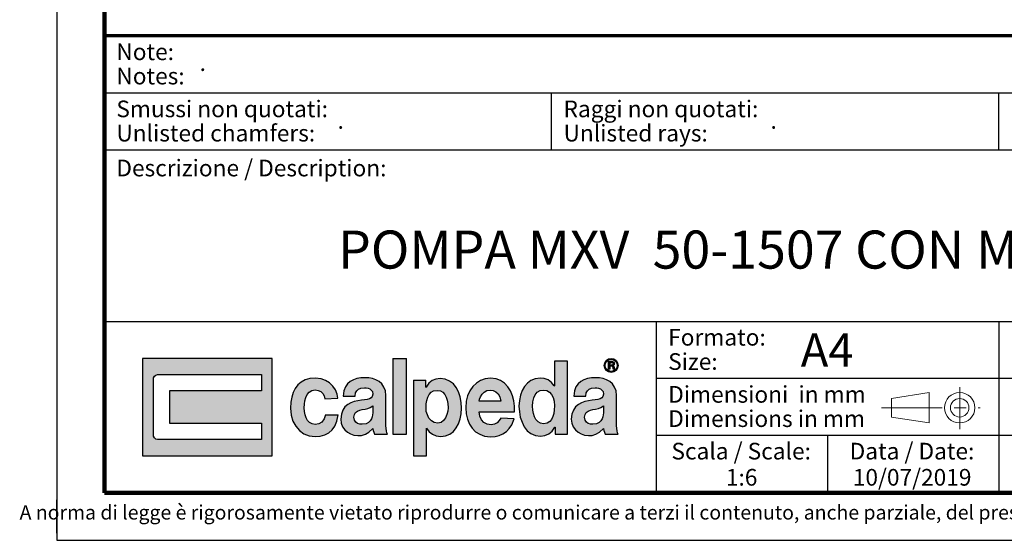
# Model space of a CAD drawing. Units: millimetres. Extents: x -4 to 213, y 0 to 297.
# Drawn here: x -4 to 100, y 0 to 55 of the extents above; entities that cross this region are included whole.
import ezdxf

# ---------------------------------------------------------------- set-up
doc = ezdxf.new("R2010")
doc.units = ezdxf.units.MM
doc.linetypes.add('CENTER', pattern=[10.16, 6.35, -1.27, 1.27, -1.27])
doc.layers.add('FORMAT', color=7, linetype='Continuous')
doc.styles.add('SLDTEXTSTYLE0', font='TXT', dxfattribs={"width": 0.605})
doc.styles.add('SLDTEXTSTYLE7', font='TXT', dxfattribs={"width": 0.670574})

# ---------------------------------------------------------------- blocks, each defined once
blk = doc.blocks.new('Logo Calpeda')
at = {"layer": 'FORMAT'}
h = blk.add_hatch(color=256, dxfattribs=at)
h.paths.add_polyline_path([(4, 14.11), (4, 3.89), (17.64, 3.89), (17.64, 14.11)], flags=0)
h.paths.add_polyline_path([(6.84, 10.7), (6.84, 7.3), (16.5, 7.3), (16.5, 5.59), (5.56, 5.59), (5.4, 5.64), (5.26, 5.76), (5.17, 5.94), (5.14, 6.16), (5.14, 11.84), (5.17, 12.06), (5.26, 12.24), (5.4, 12.36), (5.56, 12.41), (16.5, 12.41), (16.5, 10.7)], flags=0)
for points in [[(31.74, 14.11), (30.3, 14.11), (30.3, 6.16), (31.74, 6.16)], [(24.21, 7.01), (24.42, 7.51), (24.56, 8.17), (23.23, 8.17), (23.1, 7.75), (22.86, 7.43), (22.54, 7.23), (22.15, 7.17), (21.82, 7.23), (21.55, 7.37), (21.34, 7.59), (21.19, 7.87), (21.08, 8.18), (21.02, 8.52), (20.99, 8.92), (21.01, 9.29), (21.07, 9.66), (21.17, 10.01), (21.32, 10.32), (21.53, 10.57), (21.8, 10.74), (22.16, 10.8), (22.47, 10.75), (22.73, 10.62), (22.94, 10.42), (23.08, 10.18), (23.18, 9.86), (24.53, 9.92), (24.45, 10.37), (24.27, 10.8), (24, 11.2), (23.65, 11.54), (23.23, 11.81), (22.76, 11.98), (22.17, 12.05), (21.6, 12), (21.11, 11.86), (20.69, 11.63), (20.34, 11.33), (20.06, 10.96), (19.84, 10.53), (19.69, 10.05), (19.6, 9.52), (19.57, 8.87), (19.63, 8.16), (19.81, 7.52), (20.1, 6.98), (20.49, 6.53), (20.97, 6.19), (21.52, 5.98), (22.14, 5.91), (22.68, 5.95), (23.15, 6.08), (23.57, 6.3), (23.93, 6.61)]]:
    blk.add_hatch(color=256, dxfattribs=at).paths.add_polyline_path(points, flags=0)
h = blk.add_hatch(color=256, dxfattribs=at)
h.paths.add_polyline_path([(47.29, 11.23), (47.28, 11.23), (47, 11.6), (46.64, 11.85), (46.23, 11.99), (45.79, 12.04), (45.28, 11.98), (44.83, 11.8), (44.45, 11.53), (44.14, 11.16), (43.9, 10.73), (43.72, 10.24), (43.61, 9.7), (43.57, 9.1), (43.61, 8.5), (43.71, 7.93), (43.89, 7.4), (44.13, 6.92), (44.44, 6.52), (44.83, 6.22), (45.29, 6.02), (45.82, 5.95), (46.28, 6.01), (46.69, 6.18), (47.04, 6.47), (47.34, 6.9), (47.36, 6.9), (47.36, 6.16), (48.67, 6.16), (48.67, 13.83), (47.29, 13.83)], flags=0)
h.paths.add_polyline_path([(47.15, 10), (47.25, 9.62), (47.29, 9.12), (47.28, 8.72), (47.23, 8.34), (47.14, 8), (47, 7.7), (46.8, 7.47), (46.53, 7.32), (46.16, 7.25), (45.83, 7.31), (45.57, 7.46), (45.35, 7.68), (45.2, 7.98), (45.09, 8.31), (45.02, 8.68), (45, 9.11), (45.03, 9.56), (45.12, 9.96), (45.27, 10.3), (45.49, 10.56), (45.78, 10.73), (46.16, 10.79), (46.49, 10.73), (46.77, 10.57), (46.99, 10.32)], flags=0)
h = blk.add_hatch(color=256, dxfattribs=at)
edge = h.paths.add_edge_path(flags=0)
edge.add_arc((53.26, 13.38), 0.735, 0, 360)
edge = h.paths.add_edge_path(flags=0)
edge.add_arc((53.26, 13.38), 0.633, 0, 360)
h = blk.add_hatch(color=256, dxfattribs=at)
edge = h.paths.add_edge_path(flags=0)
edge.add_spline(control_points=[(53.22, 13.29), (53.29, 13.29), (53.39, 13.3), (53.47, 13.15), (53.45, 13.04), (53.46, 12.99), (53.46, 12.98)], knot_values=[0, 0, 0, 0, 0.343257, 0.665648, 0.908396, 1, 1, 1, 1], weights=[1, 1, 1, 1, 1, 1, 1], degree=3, periodic=0)
edge.add_line((53.46, 12.98), (53.6, 12.98))
edge.add_spline(control_points=[(53.6, 12.98), (53.58, 13.03), (53.61, 13.19), (53.52, 13.34), (53.4, 13.35)], knot_values=[0, 0, 0, 0, 0.356274, 1, 1, 1, 1], weights=[1, 1, 1, 1, 1], degree=3, periodic=0)
edge.add_spline(control_points=[(53.4, 13.35), (53.47, 13.35), (53.58, 13.41), (53.6, 13.56), (53.58, 13.68), (53.48, 13.76), (53.37, 13.78), (53.29, 13.78), (53.25, 13.78)], knot_values=[0, 0, 0, 0, 0.26111, 0.379659, 0.541524, 0.691593, 0.806087, 0.967459, 0.967459, 0.967459, 0.967459], weights=[1, 1, 1, 1, 1, 1, 1, 1, 1], degree=3, periodic=0)
edge.add_line((53.25, 13.78), (52.97, 13.78))
edge.add_line((52.97, 13.78), (52.97, 12.98))
edge.add_line((52.97, 12.98), (53.11, 12.98))
edge.add_line((53.11, 12.98), (53.11, 13.29))
edge.add_line((53.11, 13.29), (53.22, 13.29))
edge = h.paths.add_edge_path(flags=0)
edge.add_line((53.11, 13.68), (53.23, 13.68))
edge.add_spline(control_points=[(53.23, 13.68), (53.3, 13.68), (53.4, 13.69), (53.48, 13.53), (53.4, 13.39), (53.29, 13.39), (53.24, 13.39)], knot_values=[0, 0, 0, 0, 0.295699, 0.511642, 0.734811, 1, 1, 1, 1], weights=[1, 1, 1, 1, 1, 1, 1], degree=3, periodic=0)
edge.add_line((53.24, 13.39), (53.11, 13.39))
edge.add_line((53.11, 13.39), (53.11, 13.68))
h = blk.add_hatch(dxfattribs=at)
h.set_pattern_fill('STEEL', color=256, style=0)
h.set_pattern_definition([(45, (0, 0), (-2.24506, 2.24506), []), (45, (0, 1.5875), (-2.24506, 2.24506), [])])
edge = h.paths.add_edge_path(flags=0)
edge.add_spline(control_points=[(53.46, 12.98), (53.46, 12.99), (53.45, 13.04), (53.47, 13.15), (53.39, 13.3), (53.29, 13.29), (53.22, 13.29)], knot_values=[0, 0, 0, 0, 0.091604, 0.334352, 0.656743, 1, 1, 1, 1], weights=[1, 1, 1, 1, 1, 1, 1], degree=3, periodic=0)
edge.add_line((53.22, 13.29), (53.11, 13.29))
edge.add_line((53.11, 13.29), (53.11, 12.98))
edge.add_line((53.11, 12.98), (52.97, 12.98))
edge.add_line((52.97, 12.98), (52.97, 13.78))
edge.add_line((52.97, 13.78), (53.25, 13.78))
edge.add_spline(control_points=[(53.25, 13.78), (53.29, 13.78), (53.37, 13.78), (53.48, 13.76), (53.58, 13.68), (53.6, 13.56), (53.58, 13.41), (53.47, 13.35), (53.4, 13.35)], knot_values=[0, 0, 0, 0, 0.161372, 0.275866, 0.425935, 0.5878, 0.706349, 0.967459, 0.967459, 0.967459, 0.967459], weights=[1, 1, 1, 1, 1, 1, 1, 1, 1], degree=3, periodic=0)
edge.add_spline(control_points=[(53.4, 13.35), (53.52, 13.34), (53.61, 13.19), (53.58, 13.03), (53.6, 12.98)], knot_values=[0, 0, 0, 0, 0.643726, 1, 1, 1, 1], weights=[1, 1, 1, 1, 1], degree=3, periodic=0)
edge.add_line((53.6, 12.98), (53.46, 12.98))
edge = h.paths.add_edge_path(flags=0)
edge.add_spline(control_points=[(53.24, 13.39), (53.29, 13.39), (53.4, 13.39), (53.48, 13.53), (53.4, 13.69), (53.3, 13.68), (53.23, 13.68)], knot_values=[0, 0, 0, 0, 0.265189, 0.488358, 0.704301, 1, 1, 1, 1], weights=[1, 1, 1, 1, 1, 1, 1], degree=3, periodic=0)
edge.add_line((53.23, 13.68), (53.11, 13.68))
edge.add_line((53.11, 13.68), (53.11, 13.39))
edge.add_line((53.11, 13.39), (53.24, 13.39))
h = blk.add_hatch(color=256, dxfattribs=at)
h.paths.add_polyline_path([(28.24, 6.55), (28.32, 6.35), (28.38, 6.16), (29.76, 6.16), (29.69, 6.31), (29.64, 6.5), (29.6, 6.74), (29.58, 7.05), (29.59, 7.44), (29.59, 10.23), (29.53, 10.71), (29.38, 11.1), (29.15, 11.43), (28.86, 11.68), (28.52, 11.87), (28.16, 12), (27.8, 12.07), (27.41, 12.09), (26.96, 12.07), (26.54, 11.99), (26.16, 11.87), (25.83, 11.69), (25.54, 11.44), (25.32, 11.12), (25.17, 10.72), (25.08, 10.16), (26.35, 10.16), (26.4, 10.48), (26.52, 10.72), (26.7, 10.89), (26.94, 10.99), (27.32, 11.02), (27.51, 11.01), (27.7, 10.97), (27.89, 10.9), (28.04, 10.79), (28.16, 10.63), (28.2, 10.35), (28.15, 10.12), (28.03, 9.96), (27.85, 9.86), (27.61, 9.79), (27.33, 9.75), (27.02, 9.71), (26.62, 9.65), (26.26, 9.58), (25.9, 9.45), (25.57, 9.26), (25.28, 9.01), (25.05, 8.68), (24.9, 8.27), (24.83, 7.74), (24.88, 7.31), (25.03, 6.94), (25.26, 6.62), (25.54, 6.37), (25.87, 6.19), (26.22, 6.06), (26.62, 6), (27.03, 6.03), (27.43, 6.14), (27.79, 6.35), (28.2, 6.74)], flags=0)
h.paths.add_polyline_path([(27.93, 8.95), (28.2, 9.12), (28.2, 8.53), (28.2, 8.38), (28.18, 8.18), (28.14, 7.97), (28.06, 7.75), (27.93, 7.55), (27.75, 7.38), (27.49, 7.25), (27.1, 7.2), (26.84, 7.22), (26.61, 7.29), (26.41, 7.42), (26.27, 7.62), (26.22, 7.94), (26.27, 8.23), (26.4, 8.44), (26.6, 8.57), (26.83, 8.66), (27.09, 8.73), (27.39, 8.79), (27.67, 8.86)], flags=0)
h = blk.add_hatch(color=256, dxfattribs=at)
h.paths.add_polyline_path([(33.78, 11.84), (32.48, 11.84), (32.48, 3.89), (33.84, 3.89), (33.84, 6.78), (33.86, 6.78), (34.14, 6.41), (34.48, 6.14), (34.87, 5.97), (35.35, 5.91), (35.85, 5.97), (36.29, 6.15), (36.67, 6.44), (36.97, 6.81), (37.21, 7.25), (37.38, 7.75), (37.49, 8.3), (37.52, 8.89), (37.49, 9.49), (37.39, 10.07), (37.22, 10.59), (36.98, 11.06), (36.67, 11.44), (36.28, 11.74), (35.82, 11.93), (35.27, 12), (34.83, 11.95), (34.44, 11.79), (34.09, 11.52), (33.8, 11.1), (33.78, 11.1)], flags=0)
h.paths.add_polyline_path([(35.65, 7.59), (35.38, 7.39), (35.04, 7.31), (34.67, 7.37), (34.36, 7.56), (34.11, 7.83), (33.94, 8.17), (33.83, 8.55), (33.8, 8.93), (33.82, 9.33), (33.88, 9.7), (33.98, 10.03), (34.13, 10.32), (34.33, 10.55), (34.6, 10.69), (34.97, 10.75), (35.31, 10.69), (35.57, 10.55), (35.78, 10.33), (35.93, 10.05), (36.03, 9.73), (36.09, 9.37), (36.11, 8.93), (36.09, 8.58), (36, 8.21), (35.86, 7.87)], flags=0)
h = blk.add_hatch(color=256, dxfattribs=at)
h.paths.add_polyline_path([(42.82, 7.15), (43.05, 7.75), (41.65, 7.82), (41.5, 7.58), (41.27, 7.36), (40.98, 7.21), (40.63, 7.14), (40.22, 7.22), (39.89, 7.39), (39.63, 7.67), (39.46, 8.03), (39.37, 8.5), (43.11, 8.5), (43.11, 9.08), (43.03, 9.65), (42.89, 10.19), (42.67, 10.69), (42.39, 11.13), (42.05, 11.5), (41.64, 11.78), (41.16, 11.97), (40.58, 12.04), (40.03, 11.98), (39.53, 11.8), (39.09, 11.53), (38.71, 11.16), (38.4, 10.71), (38.17, 10.19), (38.03, 9.62), (37.97, 8.93), (38.01, 8.3), (38.14, 7.72), (38.36, 7.21), (38.65, 6.77), (39.01, 6.41), (39.44, 6.14), (39.94, 5.96), (40.58, 5.89), (41.05, 5.92), (41.48, 6.02), (41.88, 6.18), (42.24, 6.42), (42.55, 6.74)], flags=0)
h.paths.add_polyline_path([(41.54, 10.09), (41.67, 9.61), (39.38, 9.61), (39.43, 9.84), (39.53, 10.09), (39.7, 10.35), (39.92, 10.57), (40.2, 10.73), (40.55, 10.79), (40.87, 10.74), (41.15, 10.61), (41.37, 10.4)], flags=0)
h = blk.add_hatch(color=256, dxfattribs=at)
h.paths.add_polyline_path([(52.48, 6.55), (52.55, 6.35), (52.62, 6.16), (54, 6.16), (53.93, 6.31), (53.88, 6.5), (53.84, 6.74), (53.82, 7.05), (53.83, 7.44), (53.83, 10.23), (53.77, 10.71), (53.62, 11.1), (53.39, 11.43), (53.1, 11.68), (52.76, 11.87), (52.4, 12), (52.03, 12.07), (51.65, 12.09), (51.2, 12.07), (50.78, 11.99), (50.4, 11.87), (50.07, 11.69), (49.78, 11.44), (49.56, 11.12), (49.41, 10.72), (49.32, 10.16), (50.58, 10.16), (50.64, 10.48), (50.76, 10.72), (50.94, 10.89), (51.18, 10.99), (51.56, 11.02), (51.74, 11.01), (51.94, 10.97), (52.12, 10.9), (52.28, 10.79), (52.4, 10.63), (52.44, 10.35), (52.39, 10.12), (52.27, 9.96), (52.09, 9.86), (51.85, 9.79), (51.57, 9.75), (51.26, 9.71), (50.86, 9.65), (50.5, 9.58), (50.14, 9.45), (49.81, 9.26), (49.52, 9.01), (49.29, 8.68), (49.14, 8.27), (49.07, 7.74), (49.12, 7.31), (49.27, 6.94), (49.5, 6.62), (49.78, 6.37), (50.11, 6.19), (50.46, 6.06), (50.86, 6), (51.27, 6.03), (51.66, 6.14), (52.03, 6.35), (52.44, 6.74)], flags=0)
h.paths.add_polyline_path([(52.17, 8.95), (52.44, 9.12), (52.44, 8.53), (52.44, 8.38), (52.42, 8.18), (52.38, 7.97), (52.3, 7.75), (52.17, 7.55), (51.98, 7.38), (51.73, 7.25), (51.34, 7.2), (51.08, 7.22), (50.84, 7.29), (50.65, 7.42), (50.51, 7.62), (50.46, 7.94), (50.51, 8.23), (50.64, 8.44), (50.84, 8.57), (51.07, 8.66), (51.33, 8.73), (51.62, 8.79), (51.91, 8.86)], flags=0)
at = {"layer": 'FORMAT', "color": 7, "linetype": 'Continuous', "lineweight": 25}
for p, q in [((4, 14.11), (4, 3.89)), ((17.64, 14.11), (4, 14.11)), ((17.64, 3.89), (17.64, 14.11)), ((30.3, 14.11), (31.74, 14.11)), ((30.3, 14.11), (30.3, 6.16)), ((31.74, 6.16), (31.74, 14.11)), ((48.67, 13.83), (47.29, 13.83)), ((47.29, 13.83), (47.29, 11.23)), ((48.67, 6.16), (48.67, 13.83)), ((52.97, 12.98), (52.97, 13.78)), ((52.97, 13.78), (53.25, 13.78)), ((53.11, 13.68), (53.11, 13.39)), ((53.23, 13.68), (53.11, 13.68)), ((53.11, 12.98), (52.97, 12.98)), ((53.11, 13.39), (53.24, 13.39)), ((53.11, 13.29), (53.11, 12.98)), ((53.22, 13.29), (53.11, 13.29)), ((53.6, 12.98), (53.46, 12.98)), ((5.14, 11.84), (5.17, 12.06)), ((5.14, 6.16), (5.14, 11.84)), ((5.17, 12.06), (5.26, 12.24)), ((5.26, 12.24), (5.4, 12.36)), ((5.4, 12.36), (5.56, 12.41)), ((5.56, 12.41), (16.5, 12.41)), ((16.5, 12.41), (16.5, 10.7)), ((20.69, 11.63), (20.34, 11.33)), ((21.11, 11.86), (20.69, 11.63)), ((21.6, 12), (21.11, 11.86)), ((22.17, 12.05), (21.6, 12)), ((22.76, 11.98), (22.17, 12.05)), ((23.23, 11.81), (22.76, 11.98)), ((23.65, 11.54), (23.23, 11.81)), ((24, 11.2), (23.65, 11.54)), ((25.54, 11.44), (25.32, 11.12)), ((25.83, 11.69), (25.54, 11.44)), ((26.16, 11.87), (25.83, 11.69)), ((26.54, 11.99), (26.16, 11.87)), ((26.96, 12.07), (26.54, 11.99)), ((27.41, 12.09), (26.96, 12.07)), ((27.8, 12.07), (27.41, 12.09)), ((28.16, 12), (27.8, 12.07)), ((28.52, 11.87), (28.16, 12)), ((28.86, 11.68), (28.52, 11.87)), ((29.15, 11.43), (28.86, 11.68)), ((29.38, 11.1), (29.15, 11.43)), ((32.48, 11.84), (33.78, 11.84)), ((32.48, 11.84), (32.48, 3.89)), ((33.78, 11.1), (33.78, 11.84)), ((34.09, 11.52), (33.8, 11.1)), ((34.44, 11.79), (34.09, 11.52)), ((34.83, 11.95), (34.44, 11.79)), ((35.27, 12), (34.83, 11.95)), ((35.82, 11.93), (35.27, 12)), ((36.28, 11.74), (35.82, 11.93)), ((36.67, 11.44), (36.28, 11.74)), ((36.98, 11.06), (36.67, 11.44)), ((39.09, 11.53), (38.71, 11.16)), ((39.53, 11.8), (39.09, 11.53)), ((40.03, 11.98), (39.53, 11.8)), ((40.58, 12.04), (40.03, 11.98)), ((41.16, 11.97), (40.58, 12.04)), ((41.64, 11.78), (41.16, 11.97)), ((42.05, 11.5), (41.64, 11.78)), ((42.39, 11.13), (42.05, 11.5)), ((44.45, 11.53), (44.14, 11.16)), ((44.83, 11.8), (44.45, 11.53)), ((45.28, 11.98), (44.83, 11.8)), ((45.79, 12.04), (45.28, 11.98)), ((46.23, 11.99), (45.79, 12.04)), ((46.64, 11.85), (46.23, 11.99)), ((47, 11.6), (46.64, 11.85)), ((47.28, 11.23), (47, 11.6)), ((49.78, 11.44), (49.56, 11.12)), ((50.07, 11.69), (49.78, 11.44)), ((50.4, 11.87), (50.07, 11.69)), ((50.78, 11.99), (50.4, 11.87)), ((51.2, 12.07), (50.78, 11.99)), ((51.65, 12.09), (51.2, 12.07)), ((52.03, 12.07), (51.65, 12.09)), ((52.4, 12), (52.03, 12.07)), ((52.76, 11.87), (52.4, 12)), ((53.1, 11.68), (52.76, 11.87)), ((53.39, 11.43), (53.1, 11.68)), ((53.62, 11.1), (53.39, 11.43)), ((16.5, 10.7), (6.84, 10.7)), ((6.84, 10.7), (6.84, 7.3)), ((19.84, 10.53), (19.69, 10.05)), ((20.06, 10.96), (19.84, 10.53)), ((20.34, 11.33), (20.06, 10.96)), ((21.32, 10.32), (21.53, 10.57)), ((21.53, 10.57), (21.8, 10.74)), ((21.8, 10.74), (22.16, 10.8)), ((22.16, 10.8), (22.47, 10.75)), ((22.47, 10.75), (22.73, 10.62)), ((22.73, 10.62), (22.94, 10.42)), ((22.94, 10.42), (23.08, 10.18)), ((24.27, 10.8), (24, 11.2)), ((24.45, 10.37), (24.27, 10.8)), ((24.53, 9.92), (24.45, 10.37)), ((25.17, 10.72), (25.08, 10.16)), ((25.32, 11.12), (25.17, 10.72)), ((26.35, 10.16), (26.4, 10.48)), ((26.4, 10.48), (26.52, 10.72)), ((26.52, 10.72), (26.7, 10.89)), ((26.7, 10.89), (26.94, 10.99)), ((26.94, 10.99), (27.32, 11.02)), ((27.32, 11.02), (27.51, 11.01)), ((27.51, 11.01), (27.7, 10.97)), ((27.7, 10.97), (27.89, 10.9)), ((27.89, 10.9), (28.04, 10.79)), ((28.04, 10.79), (28.16, 10.63)), ((28.2, 10.35), (28.15, 10.12)), ((28.16, 10.63), (28.2, 10.35)), ((29.53, 10.71), (29.38, 11.1)), ((29.59, 10.23), (29.53, 10.71)), ((33.78, 11.1), (33.8, 11.1)), ((34.13, 10.32), (34.33, 10.55)), ((34.33, 10.55), (34.6, 10.69)), ((34.6, 10.69), (34.97, 10.75)), ((34.97, 10.75), (35.31, 10.69)), ((35.31, 10.69), (35.57, 10.55)), ((35.57, 10.55), (35.78, 10.33)), ((37.22, 10.59), (36.98, 11.06)), ((37.39, 10.07), (37.22, 10.59)), ((38.4, 10.71), (38.17, 10.19)), ((38.71, 11.16), (38.4, 10.71)), ((39.53, 10.09), (39.7, 10.35)), ((39.7, 10.35), (39.92, 10.57)), ((39.92, 10.57), (40.2, 10.73)), ((40.2, 10.73), (40.55, 10.79)), ((40.55, 10.79), (40.87, 10.74)), ((40.87, 10.74), (41.15, 10.61)), ((41.15, 10.61), (41.37, 10.4)), ((41.37, 10.4), (41.54, 10.09)), ((42.67, 10.69), (42.39, 11.13)), ((42.89, 10.19), (42.67, 10.69)), ((43.9, 10.73), (43.72, 10.24)), ((44.14, 11.16), (43.9, 10.73)), ((45.27, 10.3), (45.49, 10.56)), ((45.49, 10.56), (45.78, 10.73)), ((45.78, 10.73), (46.16, 10.79)), ((46.16, 10.79), (46.49, 10.73)), ((46.49, 10.73), (46.77, 10.57)), ((46.77, 10.57), (46.99, 10.32)), ((49.41, 10.72), (49.32, 10.16)), ((49.56, 11.12), (49.41, 10.72)), ((50.58, 10.16), (50.64, 10.48)), ((50.64, 10.48), (50.76, 10.72)), ((50.76, 10.72), (50.94, 10.89)), ((50.94, 10.89), (51.18, 10.99)), ((51.18, 10.99), (51.56, 11.02)), ((51.56, 11.02), (51.74, 11.01)), ((51.74, 11.01), (51.94, 10.97)), ((51.94, 10.97), (52.12, 10.9)), ((52.12, 10.9), (52.28, 10.79)), ((52.28, 10.79), (52.4, 10.63)), ((52.44, 10.35), (52.39, 10.12)), ((52.4, 10.63), (52.44, 10.35)), ((53.77, 10.71), (53.62, 11.1)), ((53.83, 10.23), (53.77, 10.71)), ((19.6, 9.52), (19.57, 8.87)), ((19.69, 10.05), (19.6, 9.52)), ((21.01, 9.29), (21.07, 9.66)), ((21.07, 9.66), (21.17, 10.01)), ((21.17, 10.01), (21.32, 10.32)), ((23.08, 10.18), (23.18, 9.86)), ((23.18, 9.86), (24.53, 9.92)), ((25.08, 10.16), (26.35, 10.16)), ((25.9, 9.45), (25.57, 9.26)), ((26.26, 9.58), (25.9, 9.45)), ((26.62, 9.65), (26.26, 9.58)), ((27.02, 9.71), (26.62, 9.65)), ((27.33, 9.75), (27.02, 9.71)), ((27.61, 9.79), (27.33, 9.75)), ((27.85, 9.86), (27.61, 9.79)), ((28.03, 9.96), (27.85, 9.86)), ((28.15, 10.12), (28.03, 9.96)), ((29.59, 7.44), (29.59, 10.23)), ((33.8, 8.93), (33.82, 9.33)), ((33.82, 9.33), (33.88, 9.7)), ((33.88, 9.7), (33.98, 10.03)), ((33.98, 10.03), (34.13, 10.32)), ((35.78, 10.33), (35.93, 10.05)), ((35.93, 10.05), (36.03, 9.73)), ((36.03, 9.73), (36.09, 9.37)), ((36.09, 9.37), (36.11, 8.93)), ((37.49, 9.49), (37.39, 10.07)), ((37.52, 8.89), (37.49, 9.49)), ((38.03, 9.62), (37.97, 8.93)), ((38.17, 10.19), (38.03, 9.62)), ((39.38, 9.61), (39.43, 9.84)), ((41.67, 9.61), (39.38, 9.61)), ((39.43, 9.84), (39.53, 10.09)), ((41.54, 10.09), (41.67, 9.61)), ((43.03, 9.65), (42.89, 10.19)), ((43.11, 9.08), (43.03, 9.65)), ((43.61, 9.7), (43.57, 9.1)), ((43.72, 10.24), (43.61, 9.7)), ((45, 9.11), (45.03, 9.56)), ((45.03, 9.56), (45.12, 9.96)), ((45.12, 9.96), (45.27, 10.3)), ((46.99, 10.32), (47.15, 10)), ((47.15, 10), (47.25, 9.62)), ((47.25, 9.62), (47.29, 9.12)), ((49.32, 10.16), (50.58, 10.16)), ((50.14, 9.45), (49.81, 9.26)), ((50.5, 9.58), (50.14, 9.45)), ((50.86, 9.65), (50.5, 9.58)), ((51.26, 9.71), (50.86, 9.65)), ((51.57, 9.75), (51.26, 9.71)), ((51.85, 9.79), (51.57, 9.75)), ((52.09, 9.86), (51.85, 9.79)), ((52.27, 9.96), (52.09, 9.86)), ((52.39, 10.12), (52.27, 9.96)), ((53.83, 7.44), (53.83, 10.23)), ((19.57, 8.87), (19.63, 8.16)), ((20.99, 8.92), (21.01, 9.29)), ((21.02, 8.52), (20.99, 8.92)), ((21.08, 8.18), (21.02, 8.52)), ((25.05, 8.68), (24.9, 8.27)), ((25.28, 9.01), (25.05, 8.68)), ((25.57, 9.26), (25.28, 9.01)), ((26.27, 8.23), (26.4, 8.44)), ((26.4, 8.44), (26.6, 8.57)), ((26.6, 8.57), (26.83, 8.66)), ((26.83, 8.66), (27.09, 8.73)), ((27.09, 8.73), (27.39, 8.79)), ((27.39, 8.79), (27.67, 8.86)), ((27.67, 8.86), (27.93, 8.95)), ((27.93, 8.95), (28.2, 9.12)), ((28.2, 8.38), (28.18, 8.18)), ((28.2, 9.12), (28.2, 8.53)), ((28.2, 8.53), (28.2, 8.38)), ((33.83, 8.55), (33.8, 8.93)), ((33.94, 8.17), (33.83, 8.55)), ((36.09, 8.58), (36, 8.21)), ((36.11, 8.93), (36.09, 8.58)), ((37.38, 7.75), (37.49, 8.3)), ((37.49, 8.3), (37.52, 8.89)), ((37.97, 8.93), (38.01, 8.3)), ((38.01, 8.3), (38.14, 7.72)), ((39.46, 8.03), (39.37, 8.5)), ((39.37, 8.5), (43.11, 8.5)), ((43.11, 8.5), (43.11, 9.08)), ((43.57, 9.1), (43.61, 8.5)), ((43.61, 8.5), (43.71, 7.93)), ((45.02, 8.68), (45, 9.11)), ((45.09, 8.31), (45.02, 8.68)), ((45.2, 7.98), (45.09, 8.31)), ((47.23, 8.34), (47.14, 8)), ((47.28, 8.72), (47.23, 8.34)), ((47.29, 9.12), (47.28, 8.72)), ((49.29, 8.68), (49.14, 8.27)), ((49.52, 9.01), (49.29, 8.68)), ((49.81, 9.26), (49.52, 9.01)), ((50.51, 8.23), (50.64, 8.44)), ((50.64, 8.44), (50.84, 8.57)), ((50.84, 8.57), (51.07, 8.66)), ((51.07, 8.66), (51.33, 8.73)), ((51.33, 8.73), (51.62, 8.79)), ((51.62, 8.79), (51.91, 8.86)), ((51.91, 8.86), (52.17, 8.95)), ((52.17, 8.95), (52.44, 9.12)), ((52.44, 8.38), (52.42, 8.18)), ((52.44, 9.12), (52.44, 8.53)), ((52.44, 8.53), (52.44, 8.38)), ((6.84, 7.3), (16.5, 7.3)), ((16.5, 7.3), (16.5, 5.59)), ((19.63, 8.16), (19.81, 7.52)), ((19.81, 7.52), (20.1, 6.98)), ((21.19, 7.87), (21.08, 8.18)), ((21.34, 7.59), (21.19, 7.87)), ((21.55, 7.37), (21.34, 7.59)), ((21.82, 7.23), (21.55, 7.37)), ((22.86, 7.43), (22.54, 7.23)), ((23.1, 7.75), (22.86, 7.43)), ((23.23, 8.17), (23.1, 7.75)), ((23.23, 8.17), (24.56, 8.17)), ((24.21, 7.01), (24.42, 7.51)), ((24.42, 7.51), (24.56, 8.17)), ((24.9, 8.27), (24.83, 7.74)), ((24.83, 7.74), (24.88, 7.31)), ((24.88, 7.31), (25.03, 6.94)), ((26.22, 7.94), (26.27, 8.23)), ((26.27, 7.62), (26.22, 7.94)), ((26.41, 7.42), (26.27, 7.62)), ((26.61, 7.29), (26.41, 7.42)), ((26.84, 7.22), (26.61, 7.29)), ((27.49, 7.25), (27.1, 7.2)), ((27.75, 7.38), (27.49, 7.25)), ((27.93, 7.55), (27.75, 7.38)), ((28.06, 7.75), (27.93, 7.55)), ((28.14, 7.97), (28.06, 7.75)), ((28.18, 8.18), (28.14, 7.97)), ((29.58, 7.05), (29.59, 7.44)), ((34.11, 7.83), (33.94, 8.17)), ((34.36, 7.56), (34.11, 7.83)), ((34.67, 7.37), (34.36, 7.56)), ((35.04, 7.31), (34.67, 7.37)), ((35.38, 7.39), (35.04, 7.31)), ((35.65, 7.59), (35.38, 7.39)), ((35.86, 7.87), (35.65, 7.59)), ((36, 8.21), (35.86, 7.87)), ((36.97, 6.81), (37.21, 7.25)), ((37.21, 7.25), (37.38, 7.75)), ((38.14, 7.72), (38.36, 7.21)), ((39.63, 7.67), (39.46, 8.03)), ((39.89, 7.39), (39.63, 7.67)), ((40.22, 7.22), (39.89, 7.39)), ((41.27, 7.36), (40.98, 7.21)), ((41.5, 7.58), (41.27, 7.36)), ((41.65, 7.82), (41.5, 7.58)), ((43.05, 7.75), (41.65, 7.82)), ((42.82, 7.15), (43.05, 7.75)), ((43.71, 7.93), (43.89, 7.4)), ((43.89, 7.4), (44.13, 6.92)), ((45.35, 7.68), (45.2, 7.98)), ((45.57, 7.46), (45.35, 7.68)), ((45.83, 7.31), (45.57, 7.46)), ((46.16, 7.25), (45.83, 7.31)), ((46.53, 7.32), (46.16, 7.25)), ((46.8, 7.47), (46.53, 7.32)), ((47, 7.7), (46.8, 7.47)), ((47.14, 8), (47, 7.7)), ((49.14, 8.27), (49.07, 7.74)), ((49.07, 7.74), (49.12, 7.31)), ((49.12, 7.31), (49.27, 6.94)), ((50.46, 7.94), (50.51, 8.23)), ((50.51, 7.62), (50.46, 7.94)), ((50.65, 7.42), (50.51, 7.62)), ((50.84, 7.29), (50.65, 7.42)), ((51.08, 7.22), (50.84, 7.29)), ((51.73, 7.25), (51.34, 7.2)), ((51.98, 7.38), (51.73, 7.25)), ((52.17, 7.55), (51.98, 7.38)), ((52.3, 7.75), (52.17, 7.55)), ((52.38, 7.97), (52.3, 7.75)), ((52.42, 8.18), (52.38, 7.97)), ((53.82, 7.05), (53.83, 7.44)), ((20.1, 6.98), (20.49, 6.53)), ((20.49, 6.53), (20.97, 6.19)), ((22.15, 7.17), (21.82, 7.23)), ((22.54, 7.23), (22.15, 7.17)), ((23.15, 6.08), (23.57, 6.3)), ((23.57, 6.3), (23.93, 6.61)), ((23.93, 6.61), (24.21, 7.01)), ((25.03, 6.94), (25.26, 6.62)), ((25.26, 6.62), (25.54, 6.37)), ((25.54, 6.37), (25.87, 6.19)), ((27.1, 7.2), (26.84, 7.22)), ((27.43, 6.14), (27.79, 6.35)), ((27.79, 6.35), (28.2, 6.74)), ((28.2, 6.74), (28.24, 6.55)), ((28.24, 6.55), (28.32, 6.35)), ((28.32, 6.35), (28.38, 6.16)), ((29.6, 6.74), (29.58, 7.05)), ((29.64, 6.5), (29.6, 6.74)), ((29.69, 6.31), (29.64, 6.5)), ((29.76, 6.16), (29.69, 6.31)), ((33.84, 6.78), (33.86, 6.78)), ((33.84, 3.89), (33.84, 6.78)), ((33.86, 6.78), (34.14, 6.41)), ((34.14, 6.41), (34.48, 6.14)), ((36.29, 6.15), (36.67, 6.44)), ((36.67, 6.44), (36.97, 6.81)), ((38.36, 7.21), (38.65, 6.77)), ((38.65, 6.77), (39.01, 6.41)), ((39.01, 6.41), (39.44, 6.14)), ((40.63, 7.14), (40.22, 7.22)), ((40.98, 7.21), (40.63, 7.14)), ((41.88, 6.18), (42.24, 6.42)), ((42.24, 6.42), (42.55, 6.74)), ((42.55, 6.74), (42.82, 7.15)), ((44.13, 6.92), (44.44, 6.52)), ((44.44, 6.52), (44.83, 6.22)), ((44.83, 6.22), (45.29, 6.02)), ((46.69, 6.18), (47.04, 6.47)), ((47.04, 6.47), (47.34, 6.9)), ((47.34, 6.9), (47.36, 6.9)), ((47.36, 6.9), (47.36, 6.16)), ((49.27, 6.94), (49.5, 6.62)), ((49.5, 6.62), (49.78, 6.37)), ((49.78, 6.37), (50.11, 6.19)), ((51.34, 7.2), (51.08, 7.22)), ((51.66, 6.14), (52.03, 6.35)), ((52.03, 6.35), (52.44, 6.74)), ((52.44, 6.74), (52.48, 6.55)), ((52.48, 6.55), (52.55, 6.35)), ((52.55, 6.35), (52.62, 6.16)), ((53.84, 6.74), (53.82, 7.05)), ((53.88, 6.5), (53.84, 6.74)), ((53.93, 6.31), (53.88, 6.5)), ((54, 6.16), (53.93, 6.31)), ((5.17, 5.94), (5.14, 6.16)), ((5.26, 5.76), (5.17, 5.94)), ((5.4, 5.64), (5.26, 5.76)), ((5.56, 5.59), (5.4, 5.64)), ((16.5, 5.59), (5.56, 5.59)), ((20.97, 6.19), (21.52, 5.98)), ((21.52, 5.98), (22.14, 5.91)), ((22.14, 5.91), (22.68, 5.95)), ((22.68, 5.95), (23.15, 6.08)), ((25.87, 6.19), (26.22, 6.06)), ((26.22, 6.06), (26.62, 6)), ((26.62, 6), (27.03, 6.03)), ((27.03, 6.03), (27.43, 6.14)), ((28.38, 6.16), (29.76, 6.16)), ((30.3, 6.16), (31.74, 6.16)), ((34.48, 6.14), (34.87, 5.97)), ((34.87, 5.97), (35.35, 5.91)), ((35.35, 5.91), (35.85, 5.97)), ((35.85, 5.97), (36.29, 6.15)), ((39.44, 6.14), (39.94, 5.96)), ((39.94, 5.96), (40.58, 5.89)), ((40.58, 5.89), (41.05, 5.92)), ((41.05, 5.92), (41.48, 6.02)), ((41.48, 6.02), (41.88, 6.18)), ((45.29, 6.02), (45.82, 5.95)), ((45.82, 5.95), (46.28, 6.01)), ((46.28, 6.01), (46.69, 6.18)), ((47.36, 6.16), (48.67, 6.16)), ((50.11, 6.19), (50.46, 6.06)), ((50.46, 6.06), (50.86, 6)), ((50.86, 6), (51.27, 6.03)), ((51.27, 6.03), (51.66, 6.14)), ((52.62, 6.16), (54, 6.16)), ((4, 3.89), (17.64, 3.89)), ((32.48, 3.89), (33.84, 3.89))]:
    blk.add_line(p, q, dxfattribs=at)
at = {"layer": 'FORMAT', "color": 7, "lineweight": 25}
blk.add_line((47.28, 11.23), (47.29, 11.23), dxfattribs=at)
for radius in [0.735, 0.633]:
    blk.add_circle((53.26, 13.38), radius, dxfattribs=at)
for points, knots in [([(53.23, 13.68), (53.3, 13.68), (53.4, 13.69), (53.48, 13.53), (53.4, 13.39), (53.29, 13.39), (53.24, 13.39)], [0, 0, 0, 0, 0.295699, 0.511642, 0.734811, 1, 1, 1, 1]), ([(53.25, 13.78), (53.29, 13.78), (53.37, 13.78), (53.48, 13.76), (53.58, 13.68), (53.6, 13.56), (53.58, 13.41), (53.47, 13.35), (53.4, 13.35)], [0, 0, 0, 0, 0.1613721, 0.2758661, 0.4259353, 0.5877997, 0.7063493, 0.9674591, 0.9674591, 0.9674591, 0.9674591]), ([(53.46, 12.98), (53.46, 12.99), (53.45, 13.04), (53.47, 13.15), (53.39, 13.3), (53.29, 13.29), (53.22, 13.29)], [0, 0, 0, 0, 0.091604, 0.334352, 0.656743, 1, 1, 1, 1]), ([(53.4, 13.35), (53.52, 13.34), (53.61, 13.19), (53.58, 13.03), (53.6, 12.98)], [0, 0, 0, 0, 0.643726, 1, 1, 1, 1])]:
    blk.add_open_spline(points, degree=3, knots=knots, dxfattribs=at)
blk = doc.blocks.new('SW_NOTE_0')
at = {"color": 0, "linetype": 'Continuous', "lineweight": 0, "char_height": 1.75, "attachment_point": 1, "style": 'SLDTEXTSTYLE0'}
for s, insert in [('Note:', (0, 2.26)), ('Notes:', (0, -0.29))]:
    blk.add_mtext(s, dxfattribs=dict(at, insert=insert))
blk = doc.blocks.new('SW_NOTE_0_6')
at = {"color": 0, "linetype": 'Continuous', "lineweight": 0, "char_height": 1.75, "attachment_point": 1, "style": 'SLDTEXTSTYLE0'}
for s, insert in [('Formato:', (0, 2.26)), ('Size:', (0, -0.29))]:
    blk.add_mtext(s, dxfattribs=dict(at, insert=insert))
blk = doc.blocks.new('SW_NOTE_0_9')
at = {"color": 0, "linetype": 'Continuous', "lineweight": 0, "char_height": 1.75, "attachment_point": 1, "style": 'SLDTEXTSTYLE0'}
for s, insert in [('Raggi non quotati:', (0, 2.26)), ('Unlisted rays:', (0, -0.29))]:
    blk.add_mtext(s, dxfattribs=dict(at, insert=insert))
blk = doc.blocks.new('SW_NOTE_0_10')
at = {"color": 0, "linetype": 'Continuous', "lineweight": 0, "char_height": 1.75, "attachment_point": 1, "style": 'SLDTEXTSTYLE0'}
for s, insert in [('Smussi non quotati:', (0, 2.26)), ('Unlisted chamfers:', (0, -0.29))]:
    blk.add_mtext(s, dxfattribs=dict(at, insert=insert))
blk = doc.blocks.new('SW_NOTE_0_14')
at = {"color": 0, "linetype": 'Continuous', "lineweight": 0, "char_height": 1.75, "attachment_point": 1, "style": 'SLDTEXTSTYLE0'}
for s, insert in [('Dimensioni  in mm', (0, 2.26)), ('Dimensions in mm', (0, -0.29))]:
    blk.add_mtext(s, dxfattribs=dict(at, insert=insert))

msp = doc.modelspace()

# ---------------------------------------------------------------- linework, layer by layer
at = {"color": 7, "linetype": 'Continuous', "lineweight": 25}
for p, q in [((0, 297), (0, 0)), ((205, 47), (5, 47)), ((52, 41), (52, 47)), ((99, 41), (99, 47)), ((205, 41), (5, 41)), ((5, 23), (205.0002, 23)), ((63, 23), (63, 5.0001)), ((99, 23), (99, 5)), ((205, 17), (63, 17)), ((146, 11), (63, 11)), ((81, 11), (81, 5.0001)), ((0, 0.75), (0, 4.25)), ((0, 0), (210, 0))]:
    msp.add_line(p, q, dxfattribs=at)
at = {"color": 7, "linetype": 'Continuous', "lineweight": 140}
for p in [(5, 292), (205, 5)]:
    msp.add_line(p, (5, 5), dxfattribs=at)
at = {"color": 7, "linetype": 'Continuous', "lineweight": 70}
for p, q in [((5, 53), (5, 5)), ((205, 53), (5, 53))]:
    msp.add_line(p, q, dxfattribs=at)
at = {"color": 7, "linetype": 'Continuous', "lineweight": 18}
for p, q in [((87.7308, 14.902), (91.6825, 15.5285)), ((91.6825, 12.3304), (91.6825, 15.5285)), ((87.7308, 14.902), (87.7308, 12.9569)), ((87.7308, 12.9569), (91.6825, 12.3304))]:
    msp.add_line(p, q, dxfattribs=at)
at = {"color": 7, "linetype": 'CENTER', "lineweight": 18}
for p, q in [((94.8904, 11.6846), (94.8904, 16.0805)), ((86.6828, 13.9295), (97.0371, 13.9295))]:
    msp.add_line(p, q, dxfattribs=at)
at = {"color": 7, "linetype": 'Continuous', "lineweight": 18}
for radius in [1.5991, 0.9725]:
    msp.add_circle((94.8904, 13.9295), radius, dxfattribs=at)

# ---------------------------------------------------------------- block references
at = {"color": 7, "linetype": 'Continuous', "lineweight": 0}
for name, p in [('SW_NOTE_0', (6.25, 49.95)), ('SW_NOTE_0_10', (6.25, 43.95)), ('SW_NOTE_0_9', (53.25, 43.95)), ('SW_NOTE_0_6', (64.25, 19.95)), ('SW_NOTE_0_14', (64.25, 13.95))]:
    msp.add_blockref(name, p, dxfattribs=at)
at = {"layer": 'FORMAT'}
msp.add_blockref('Logo Calpeda', (5, 5), dxfattribs=at)

# ---------------------------------------------------------------- texts
at = {"color": 7, "linetype": 'Continuous', "lineweight": 0}
for s, insert, char_height, attachment_point, style in [('.', (15, 51.0663), 1.75, 1, 'SLDTEXTSTYLE0'), ('.', (29.5, 44.9955), 1.75, 1, 'SLDTEXTSTYLE0'), ('.', (75, 44.9955), 1.75, 1, 'SLDTEXTSTYLE0'), ('Descrizione / Description:', (6.25, 39.9955), 1.75, 1, 'SLDTEXTSTYLE0'), ('A4', (80.9575, 21.7409), 3.5, 2, 'SLDTEXTSTYLE0'), ('Scala / Scale:', (71.921, 10.2455), 1.75, 2, 'SLDTEXTSTYLE0'), ('Data / Date:', (89.8748, 10.2455), 1.75, 2, 'SLDTEXTSTYLE0'), ('1:6', (71.9696, 7.4955), 1.75, 2, 'SLDTEXTSTYLE0'), ('10/07/2019', (89.8906, 7.4955), 1.75, 2, 'SLDTEXTSTYLE0'), ('A norma di legge è rigorosamente vietato riprodurre o comunicare a terzi il contenuto, anche parziale, del presente disegno / According to law is strictly forbidden any partial or total reproducution or comunication of this drawing', (104.5994, 3.6836), 1.5, 2, 'SLDTEXTSTYLE7')]:
    msp.add_mtext(s, dxfattribs=dict(at, insert=insert, char_height=char_height, attachment_point=attachment_point, style=style))
at = {"layer": 'FORMAT', "color": 7, "insert": (74.3111, 32.5517), "char_height": 4, "attachment_point": 2, "style": 'SLDTEXTSTYLE0'}
msp.add_mtext('POMPA MXV  50-1507 CON MOTORE', dxfattribs=at)

doc.saveas('drawing.dxf')
